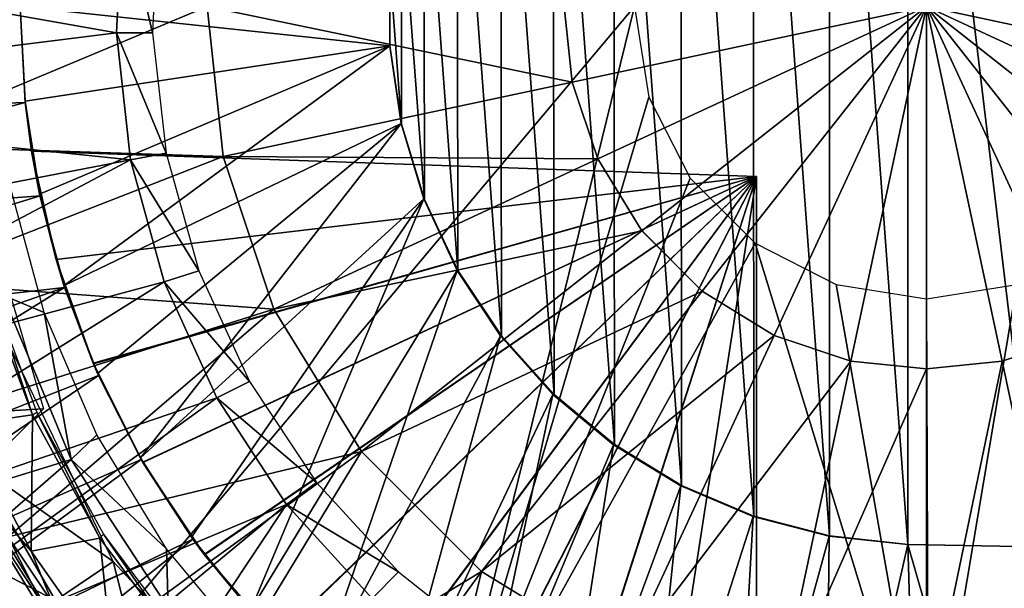
# Model space of a CAD drawing. Units: feet. Extents: x -1.5 to 12.9, y -5 to 1.5.
# Drawn here: x 11.3 to 12, y -0.4 to 0 of the extents above; entities that cross this region are included whole.
import ezdxf

# ---------------------------------------------------------------- set-up
doc = ezdxf.new("R2010")
doc.units = ezdxf.units.FT
doc.header["$MEASUREMENT"] = 0
doc.layers.get('0').update_dxf_attribs({"color": 255})
for name, color, linetype in [('AFUWA-3-ARPM', 4, 'Continuous'), ('AFUWA-3-BTVL', 11, 'Continuous'), ('AFUWA-3-CPVL', 11, 'Continuous'), ('AFUWA-P', 2, 'Continuous')]:
    doc.layers.add(name, color=color, linetype=linetype)

# ---------------------------------------------------------------- blocks, each defined once
blk = doc.blocks.new('A$C38FD4A00')
at = {"linetype": 'Continuous', "lineweight": 0}
for p, q in [((6.03926, 2.73185), (6.02827, 2.83607)), ((6.28179, 2.78356), (6.27626, 2.83607)), ((6.33025, 2.68026), (6.52806, 2.83607)), ((6.52806, 2.83607), (6.33025, 2.68026)), ((6.52806, 2.83607), (6.52806, 2.58427)), ((6.52806, 2.83607), (6.68387, 2.63827)), ((6.52806, 2.83607), (6.68387, 2.63827)), ((6.52806, 2.58427), (6.52806, 2.83607)), ((6.2996, 2.73019), (6.28179, 2.78356)), ((6.03926, 2.73185), (6.07461, 2.6259)), ((6.2996, 2.73019), (6.33025, 2.68026)), ((6.37225, 2.63827), (6.33025, 2.68026)), ((6.42217, 2.60762), (6.37225, 2.63827)), ((6.13544, 2.52682), (6.07461, 2.6259)), ((6.47555, 2.58981), (6.42217, 2.60762)), ((6.63395, 2.60762), (6.58057, 2.58981)), ((6.52806, 2.58427), (6.47555, 2.58981)), ((6.58057, 2.58981), (6.52806, 2.58427)), ((6.52806, 2.33629), (6.52806, 2.58427)), ((6.52806, 2.33629), (6.52806, 2.58427)), ((6.13544, 2.52682), (6.2188, 2.44346)), ((5.93039, 2.38783), (5.85653, 2.5087)), ((5.93039, 2.38783), (5.88998, 2.4676)), ((5.94357, 2.38743), (5.88998, 2.4676)), ((5.88998, 2.4676), (5.94357, 2.38743)), ((6.2188, 2.44346), (6.31789, 2.38263))]:
    blk.add_line(p, q, dxfattribs=at)

msp = doc.modelspace()

# ---------------------------------------------------------------- linework, layer by layer
at = {"layer": 'AFUWA-3-ARPM'}
for points in [[(11.74352, 0, 8.71885), (11.2611, -0.57374, 8.702), (11.2611, 0.57374, 8.702)], [(11.87898, 0.36806, 13.05664), (11.93346, -0.37379, 13.05664), (11.93346, 0.37379, 13.05664)], [(12.02316, 0.37535, 13.05664), (11.93346, 0.37379, 13.05664), (12.02316, -0.37535, 13.05664)], [(12.02316, -0.37535, 13.05664), (11.93346, 0.37379, 13.05664), (11.93346, -0.37379, 13.05664)], [(11.87909, -0.36774, 13.05664), (11.87898, 0.36806, 13.05664), (11.82601, 0.35431, 13.05664)], [(11.87898, 0.36806, 13.05664), (11.87909, -0.36774, 13.05664), (11.93346, -0.37379, 13.05664)], [(11.77575, 0.33302, 13.05664), (11.82659, -0.35401, 13.05664), (11.82601, 0.35431, 13.05664)], [(11.82659, -0.35401, 13.05664), (11.87909, -0.36774, 13.05664), (11.82601, 0.35431, 13.05664)], [(11.72907, 0.30461, 13.05664), (11.77621, -0.33268, 13.05664), (11.77575, 0.33302, 13.05664)], [(11.82659, -0.35401, 13.05664), (11.77575, 0.33302, 13.05664), (11.77621, -0.33268, 13.05664)], [(11.72962, -0.30431, 13.05664), (11.72907, 0.30461, 13.05664), (11.68692, 0.26958, 13.05664)], [(11.72962, -0.30431, 13.05664), (11.77621, -0.33268, 13.05664), (11.72907, 0.30461, 13.05664)], [(11.68767, -0.2695, 13.05664), (11.68692, 0.26958, 13.05664), (11.6504, 0.22882, 13.05664)], [(11.68767, -0.2695, 13.05664), (11.72962, -0.30431, 13.05664), (11.68692, 0.26958, 13.05664)], [(11.65111, -0.22885, 13.05664), (11.6504, 0.22882, 13.05664), (11.62032, 0.18334, 13.05664)], [(11.65111, -0.22885, 13.05664), (11.68767, -0.2695, 13.05664), (11.6504, 0.22882, 13.05664)], [(11.62081, -0.18326, 13.05664), (11.62032, 0.18334, 13.05664), (11.59713, 0.13364, 13.05664)], [(11.65111, -0.22885, 13.05664), (11.62032, 0.18334, 13.05664), (11.62081, -0.18326, 13.05664)], [(11.59713, 0.13364, 13.05664), (11.58147, 0.0812, 13.05664), (11.59757, -0.134, 13.05664)], [(11.62081, -0.18326, 13.05664), (11.59713, 0.13364, 13.05664), (11.59757, -0.134, 13.05664)], [(11.58147, 0.0812, 13.05664), (11.57355, 0.02719, 13.05664), (11.58164, -0.08169, 13.05664)], [(11.58164, -0.08169, 13.05664), (11.59757, -0.134, 13.05664), (11.58147, 0.0812, 13.05664)], [(11.31659, 0, 12.80074), (11.57355, -0.02719, 12.80074), (11.57352, 0.02745, 12.80074)], [(11.57355, -0.02719, 12.80074), (11.57352, -0.02746, 13.05664), (11.57352, 0.02745, 12.80074)], [(11.57352, -0.02746, 13.05664), (11.57355, 0.02719, 13.05664), (11.57352, 0.02745, 12.80074)], [(11.57352, -0.02746, 13.05664), (11.58164, -0.08169, 13.05664), (11.57355, 0.02719, 13.05664)], [(10.96226, 0, 11.59995), (10.96537, -0.07927, 11.59995), (11.31659, 0, 11.59995)], [(11.32018, -0.06658, 11.59995), (11.31659, 0, 11.59995), (10.96537, -0.07927, 11.59995)], [(11.74352, 0, 8.71885), (11.60451, -0.56571, 8.71399), (11.2611, -0.57374, 8.702)], [(11.32006, -0.06581, 12.80074), (11.31659, 0, 12.80074), (11.31659, 0, 11.59995)], [(11.31659, 0, 11.59995), (11.32018, -0.06658, 11.59995), (11.32006, -0.06581, 12.80074)], [(11.31659, 0, 12.80074), (11.32006, -0.06581, 12.80074), (11.57355, -0.02719, 12.80074)], [(11.74352, 0, 8.71885), (11.75348, -0.06282, 8.71919), (11.60451, -0.56571, 8.71399)], [(11.33024, -0.13036, 12.80074), (11.57355, -0.02719, 12.80074), (11.32006, -0.06581, 12.80074)], [(11.34716, -0.19382, 12.80074), (11.57355, -0.02719, 12.80074), (11.33024, -0.13036, 12.80074)], [(11.57355, -0.02719, 12.80074), (11.34716, -0.19382, 12.80074), (11.58147, -0.08121, 12.80074)], [(11.58164, -0.08169, 13.05664), (11.57352, -0.02746, 13.05664), (11.57355, -0.02719, 12.80074)], [(11.58164, -0.08169, 13.05664), (11.57355, -0.02719, 12.80074), (11.58147, -0.08121, 12.80074)], [(11.32018, -0.06658, 11.59995), (10.96537, -0.07927, 11.59995), (10.97493, -0.15796, 11.59995)], [(11.3305, -0.13159, 11.59995), (11.32018, -0.06658, 11.59995), (10.97493, -0.15796, 11.59995)], [(11.32018, -0.06658, 11.59995), (11.32466, -0.10052, 11.7989), (11.32006, -0.06581, 12.80074)], [(11.32006, -0.06581, 12.80074), (11.32466, -0.10052, 11.7989), (11.32466, -0.10052, 12.66085)], [(11.33024, -0.13036, 12.80074), (11.32006, -0.06581, 12.80074), (11.32466, -0.10052, 12.66085)], [(11.3305, -0.13159, 11.59995), (11.32466, -0.10052, 11.7989), (11.32018, -0.06658, 11.59995)], [(11.78217, -0.11916, 8.7202), (11.60451, -0.56571, 8.71399), (11.75348, -0.06282, 8.71919)], [(11.37054, -0.25499, 12.80074), (11.58147, -0.08121, 12.80074), (11.34716, -0.19382, 12.80074)], [(11.40026, -0.31366, 12.80074), (11.58147, -0.08121, 12.80074), (11.37054, -0.25499, 12.80074)], [(11.59713, -0.13364, 12.80074), (11.58147, -0.08121, 12.80074), (11.40026, -0.31366, 12.80074)], [(11.58164, -0.08169, 13.05664), (11.58147, -0.08121, 12.80074), (11.59757, -0.134, 13.05664)], [(11.58147, -0.08121, 12.80074), (11.59713, -0.13364, 12.80074), (11.59757, -0.134, 13.05664)], [(11.27914, -0.09582, 11.69995), (11.33296, -0.27949, 11.69995), (11.00857, -0.2983, 11.69995)], [(11.32466, -0.10052, 12.66085), (11.34161, -0.17574, 12.66026), (11.33024, -0.13036, 12.80074)], [(11.34161, -0.17574, 11.79949), (11.32466, -0.10052, 11.7989), (11.3305, -0.13159, 11.59995)], [(11.8284, -0.11811, 11.81649), (11.32466, -0.10052, 11.7989), (11.34161, -0.17574, 11.79949)], [(11.32466, -0.10052, 12.66085), (11.8284, -0.11811, 12.64326), (11.34161, -0.17574, 12.66026)], [(11.32466, -0.10052, 12.66085), (11.32466, -0.10052, 11.7989), (11.8284, -0.11811, 11.81649)], [(11.32466, -0.10052, 12.66085), (11.8284, -0.11811, 11.81649), (11.8284, -0.11811, 12.64326)], [(11.34161, -0.17574, 11.79949), (11.36739, -0.24782, 11.80039), (11.8284, -0.11811, 11.81649)], [(11.36754, -0.24815, 12.65935), (11.34161, -0.17574, 12.66026), (11.8284, -0.11811, 12.64326)], [(11.36739, -0.24782, 11.80039), (11.40194, -0.31661, 11.8016), (11.8284, -0.11811, 11.81649)], [(11.8284, -0.11811, 12.64326), (11.40204, -0.31676, 12.65815), (11.36754, -0.24815, 12.65935)], [(11.40194, -0.31661, 11.8016), (11.44461, -0.38061, 11.80309), (11.8284, -0.11811, 11.81649)], [(11.44479, -0.38087, 12.65665), (11.40204, -0.31676, 12.65815), (11.8284, -0.11811, 12.64326)], [(11.4947, -0.43894, 11.80483), (11.8284, -0.11811, 11.81649), (11.44461, -0.38061, 11.80309)], [(11.8284, -0.11811, 12.64326), (11.49494, -0.43918, 12.6549), (11.44479, -0.38087, 12.65665)], [(11.55157, -0.49073, 11.80682), (11.8284, -0.11811, 11.81649), (11.4947, -0.43894, 11.80483)], [(11.55182, -0.49091, 12.65292), (11.49494, -0.43918, 12.6549), (11.8284, -0.11811, 12.64326)], [(11.55157, -0.49073, 11.80682), (11.61444, -0.53527, 11.80902), (11.8284, -0.11811, 11.81649)], [(11.8284, -0.11811, 12.64326), (11.61459, -0.53537, 12.65073), (11.55182, -0.49091, 12.65292)], [(11.78217, -0.11916, 8.7202), (11.82735, -0.16434, 8.72177), (11.60451, -0.56571, 8.71399)], [(11.61444, -0.53527, 11.80902), (11.68205, -0.57171, 11.81138), (11.8284, -0.11811, 11.81649)], [(11.68237, -0.57186, 12.64836), (11.61459, -0.53537, 12.65073), (11.8284, -0.11811, 12.64326)], [(11.68205, -0.57171, 11.81138), (11.75369, -0.59967, 11.81388), (11.8284, -0.11811, 11.81649)], [(11.75369, -0.59967, 12.64587), (11.68237, -0.57186, 12.64836), (11.8284, -0.11811, 12.64326)], [(11.8284, -0.61875, 11.81649), (11.8284, -0.11811, 11.81649), (11.75369, -0.59967, 11.81388)], [(11.8284, -0.11811, 12.64326), (11.8284, -0.61875, 12.64326), (11.75369, -0.59967, 12.64587)], [(11.8284, -0.11811, 12.64326), (11.8284, -0.11811, 11.81649), (11.8284, -0.61875, 11.81649)], [(11.8284, -0.61875, 11.81649), (11.8284, -0.61875, 12.64326), (11.8284, -0.11811, 12.64326)], [(10.97493, -0.15796, 11.59995), (10.99078, -0.23549, 11.59995), (11.3305, -0.13159, 11.59995)], [(11.34759, -0.19512, 11.59995), (11.3305, -0.13159, 11.59995), (10.99078, -0.23549, 11.59995)], [(11.34716, -0.19382, 12.80074), (11.33024, -0.13036, 12.80074), (11.34161, -0.17574, 12.66026)], [(11.3305, -0.13159, 11.59995), (11.34759, -0.19512, 11.59995), (11.34161, -0.17574, 11.79949)], [(11.40026, -0.31366, 12.80074), (11.43578, -0.36869, 12.80074), (11.59713, -0.13364, 12.80074)], [(11.59713, -0.13364, 12.80074), (11.43578, -0.36869, 12.80074), (11.47679, -0.41972, 12.80074)], [(11.62032, -0.18334, 12.80074), (11.59713, -0.13364, 12.80074), (11.47679, -0.41972, 12.80074)], [(11.62081, -0.18326, 13.05664), (11.59757, -0.134, 13.05664), (11.59713, -0.13364, 12.80074)], [(11.62081, -0.18326, 13.05664), (11.59713, -0.13364, 12.80074), (11.62032, -0.18334, 12.80074)], [(11.82735, -0.16434, 8.72177), (11.94793, -0.55766, 8.72598), (11.60451, -0.56571, 8.71399)], [(11.88369, -0.19303, 8.72374), (11.94793, -0.55766, 8.72598), (11.82735, -0.16434, 8.72177)], [(11.34161, -0.17574, 11.79949), (11.34759, -0.19512, 11.59995), (11.36739, -0.24782, 11.80039)], [(11.34161, -0.17574, 12.66026), (11.36754, -0.24815, 12.65935), (11.34716, -0.19382, 12.80074)], [(11.52308, -0.46632, 12.80074), (11.62032, -0.18334, 12.80074), (11.47679, -0.41972, 12.80074)], [(11.6504, -0.22882, 12.80074), (11.62032, -0.18334, 12.80074), (11.52308, -0.46632, 12.80074)], [(11.62081, -0.18326, 13.05664), (11.62032, -0.18334, 12.80074), (11.65111, -0.22885, 13.05664)], [(11.6504, -0.22882, 12.80074), (11.65111, -0.22885, 13.05664), (11.62032, -0.18334, 12.80074)], [(10.99078, -0.23549, 11.59995), (11.01289, -0.31167, 11.59995), (11.34759, -0.19512, 11.59995)], [(11.01289, -0.31167, 11.59995), (11.04097, -0.3858, 11.59995), (11.34759, -0.19512, 11.59995)], [(11.37106, -0.25624, 11.59995), (11.34759, -0.19512, 11.59995), (11.04097, -0.3858, 11.59995)], [(11.37054, -0.25499, 12.80074), (11.34716, -0.19382, 12.80074), (11.36754, -0.24815, 12.65935)], [(11.34759, -0.19512, 11.59995), (11.37106, -0.25624, 11.59995), (11.36739, -0.24782, 11.80039)], [(11.94651, -0.20299, 8.72594), (11.94793, -0.55766, 8.72598), (11.88369, -0.19303, 8.72374)], [(11.94793, -0.55766, 8.72598), (11.94651, -0.20299, 8.72594), (12.00933, -0.19303, 8.72813)], [(11.94793, -0.55766, 8.72598), (12.00933, -0.19303, 8.72813), (12.05198, -0.54963, 8.72962)], [(11.28652, -0.31844, 13.39287), (11.38142, -0.38549, 13.39287), (11.29283, -0.20156, 13.39287)], [(11.6504, -0.22882, 12.80074), (11.52308, -0.46632, 12.80074), (11.57387, -0.50786, 12.80074)], [(11.68692, -0.26958, 12.80074), (11.6504, -0.22882, 12.80074), (11.57387, -0.50786, 12.80074)], [(11.68767, -0.2695, 13.05664), (11.6504, -0.22882, 12.80074), (11.68692, -0.26958, 12.80074)], [(11.65111, -0.22885, 13.05664), (11.6504, -0.22882, 12.80074), (11.68767, -0.2695, 13.05664)], [(11.37106, -0.25624, 11.59995), (11.40194, -0.31661, 11.8016), (11.36739, -0.24782, 11.80039)], [(11.36754, -0.24815, 12.65935), (11.40204, -0.31676, 12.65815), (11.37054, -0.25499, 12.80074)], [(11.04097, -0.3858, 11.59995), (11.07486, -0.45733, 11.59995), (11.37106, -0.25624, 11.59995)], [(11.40082, -0.31473, 11.59995), (11.37106, -0.25624, 11.59995), (11.07486, -0.45733, 11.59995)], [(11.40026, -0.31366, 12.80074), (11.37054, -0.25499, 12.80074), (11.40204, -0.31676, 12.65815)], [(11.37106, -0.25624, 11.59995), (11.40082, -0.31473, 11.59995), (11.40194, -0.31661, 11.8016)], [(11.57387, -0.50786, 12.80074), (11.62872, -0.54386, 12.80074), (11.68692, -0.26958, 12.80074)], [(11.68692, -0.26958, 12.80074), (11.62872, -0.54386, 12.80074), (11.72907, -0.30461, 12.80074)], [(11.68767, -0.2695, 13.05664), (11.68692, -0.26958, 12.80074), (11.72962, -0.30431, 13.05664)], [(11.72907, -0.30461, 12.80074), (11.72962, -0.30431, 13.05664), (11.68692, -0.26958, 12.80074)], [(11.2156, -0.39684, 11.69995), (11.00857, -0.2983, 11.69995), (11.33296, -0.27949, 11.69995)], [(11.68676, -0.57387, 12.80074), (11.72907, -0.30461, 12.80074), (11.62872, -0.54386, 12.80074)], [(11.77575, -0.33302, 12.80074), (11.72907, -0.30461, 12.80074), (11.68676, -0.57387, 12.80074)], [(11.77621, -0.33268, 13.05664), (11.72962, -0.30431, 13.05664), (11.72907, -0.30461, 12.80074)], [(11.72907, -0.30461, 12.80074), (11.77575, -0.33302, 12.80074), (11.77621, -0.33268, 13.05664)], [(11.40082, -0.31473, 11.59995), (11.07486, -0.45733, 11.59995), (11.11451, -0.52606, 11.59995)], [(11.43678, -0.37005, 11.59995), (11.40082, -0.31473, 11.59995), (11.11451, -0.52606, 11.59995)], [(11.40026, -0.31366, 12.80074), (11.40204, -0.31676, 12.65815), (11.43578, -0.36869, 12.80074)], [(11.40194, -0.31661, 11.8016), (11.40082, -0.31473, 11.59995), (11.43678, -0.37005, 11.59995)], [(11.34115, -0.4127, 13.39287), (11.28652, -0.31844, 13.39287), (11.25584, -0.36836, 13.37497)], [(11.28652, -0.31844, 13.39287), (11.34115, -0.4127, 13.39287), (11.38142, -0.38549, 13.39287)], [(11.43678, -0.37005, 11.59995), (11.44461, -0.38061, 11.80309), (11.40194, -0.31661, 11.8016)], [(11.43578, -0.36869, 12.80074), (11.40204, -0.31676, 12.65815), (11.44479, -0.38087, 12.65665)], [(11.77575, -0.33302, 12.80074), (11.68676, -0.57387, 12.80074), (11.74807, -0.59781, 12.80074)], [(11.77575, -0.33302, 12.80074), (11.74807, -0.59781, 12.80074), (11.82601, -0.35431, 12.80074)], [(11.77575, -0.33302, 12.80074), (11.82659, -0.35401, 13.05664), (11.77621, -0.33268, 13.05664)], [(11.82659, -0.35401, 13.05664), (11.77575, -0.33302, 12.80074), (11.82601, -0.35431, 12.80074)], [(11.81116, -0.6152, 12.80074), (11.82601, -0.35431, 12.80074), (11.74807, -0.59781, 12.80074)], [(11.81116, -0.6152, 12.80074), (11.87898, -0.36806, 12.80074), (11.82601, -0.35431, 12.80074)], [(11.82659, -0.35401, 13.05664), (11.82601, -0.35431, 12.80074), (11.87909, -0.36774, 13.05664)], [(11.87898, -0.36806, 12.80074), (11.87909, -0.36774, 13.05664), (11.82601, -0.35431, 12.80074)], [(11.25405, -0.42129, 13.3294), (11.34658, -0.5028, 13.37497), (11.25584, -0.36836, 13.37497)], [(11.34115, -0.4127, 13.39287), (11.25584, -0.36836, 13.37497), (11.34658, -0.5028, 13.37497)], [(11.47679, -0.41972, 12.80074), (11.43578, -0.36869, 12.80074), (11.44479, -0.38087, 12.65665)], [(11.876, -0.62594, 12.80074), (11.87898, -0.36806, 12.80074), (11.81116, -0.6152, 12.80074)], [(11.93346, -0.37379, 12.80074), (11.87898, -0.36806, 12.80074), (11.876, -0.62594, 12.80074)], [(11.87909, -0.36774, 13.05664), (11.87898, -0.36806, 12.80074), (11.93346, -0.37379, 12.80074)], [(11.93346, -0.37379, 12.80074), (11.93346, -0.37379, 13.05664), (11.87909, -0.36774, 13.05664)], [(11.15956, -0.59132, 11.59995), (11.43678, -0.37005, 11.59995), (11.11451, -0.52606, 11.59995)], [(11.43678, -0.37005, 11.59995), (11.15956, -0.59132, 11.59995), (11.47842, -0.42153, 11.59995)], [(11.44461, -0.38061, 11.80309), (11.43678, -0.37005, 11.59995), (11.47842, -0.42153, 11.59995)], [(11.94115, -0.6299, 12.80074), (11.93346, -0.37379, 12.80074), (11.876, -0.62594, 12.80074)], [(11.93346, -0.37379, 12.80074), (11.94115, -0.6299, 12.80074), (12.00632, -0.62705, 12.80074)], [(11.93346, -0.37379, 12.80074), (12.00632, -0.62705, 12.80074), (12.02316, -0.37535, 12.80074)], [(11.93346, -0.37379, 13.05664), (11.93346, -0.37379, 12.80074), (12.02316, -0.37535, 12.80074)], [(11.93346, -0.37379, 13.05664), (12.02316, -0.37535, 12.80074), (12.02316, -0.37535, 13.05664)], [(11.4947, -0.43894, 11.80483), (11.44461, -0.38061, 11.80309), (11.47842, -0.42153, 11.59995)], [(11.44479, -0.38087, 12.65665), (11.49494, -0.43918, 12.6549), (11.47679, -0.41972, 12.80074)], [(11.41024, -0.49917, 13.39287), (11.38142, -0.38549, 13.39287), (11.34115, -0.4127, 13.39287)], [(11.41024, -0.49917, 13.39287), (11.51987, -0.53471, 13.39287), (11.38142, -0.38549, 13.39287)]]:
    msp.add_3dface(points, dxfattribs=at)
at = {"layer": 'AFUWA-3-BTVL'}
for points in [[(11.38809, 0.07029, 11.59995), (11.38371, -0.01817, 11.59995), (11.00115, 0.04936, 11.59995)], [(11.38371, -0.01817, 11.59995), (11.38809, 0.07029, 11.59995), (11.40875, -0.01817, 13.03696)], [(11.4125, 0.06621, 13.03696), (11.40875, -0.01817, 13.03696), (11.38809, 0.07029, 11.59995)], [(11.00224, -0.06585, 11.59995), (11.00115, 0.04936, 11.59995), (11.38371, -0.01817, 11.59995)], [(11.38371, -0.01817, 11.59995), (11.39344, -0.10648, 11.59995), (11.00224, -0.06585, 11.59995)], [(11.39344, -0.10648, 11.59995), (11.38371, -0.01817, 11.59995), (11.41807, -0.10174, 13.03696)], [(11.40875, -0.01817, 13.03696), (11.41807, -0.10174, 13.03696), (11.38371, -0.01817, 11.59995)], [(11.00224, -0.06585, 11.59995), (11.39344, -0.10648, 11.59995), (11.01696, -0.17896, 11.59995)], [(11.39344, -0.10648, 11.59995), (11.41807, -0.10174, 13.03696), (11.44077, -0.18354, 13.03696)], [(11.04583, -0.29092, 11.59995), (11.01696, -0.17896, 11.59995), (11.39344, -0.10648, 11.59995)], [(11.41685, -0.19131, 11.59995), (11.04583, -0.29092, 11.59995), (11.39344, -0.10648, 11.59995)], [(11.44077, -0.18354, 13.03696), (11.41685, -0.19131, 11.59995), (11.39344, -0.10648, 11.59995)], [(11.33328, -0.21256, 13.03696), (11.30921, -0.12315, 13.03696), (11.30469, -0.20062, 11.69995)], [(11.44077, -0.18354, 13.03696), (11.47604, -0.26047, 13.03696), (11.41685, -0.19131, 11.59995)], [(11.41685, -0.19131, 11.59995), (11.08721, -0.39707, 11.59995), (11.04583, -0.29092, 11.59995)], [(11.08721, -0.39707, 11.59995), (11.41685, -0.19131, 11.59995), (11.45329, -0.27185, 11.59995)], [(11.41685, -0.19131, 11.59995), (11.47604, -0.26047, 13.03696), (11.45329, -0.27185, 11.59995)], [(11.30469, -0.20062, 11.69995), (11.08885, -0.3959, 11.69995), (11.35223, -0.31463, 11.69995)], [(11.33328, -0.21256, 13.03696), (11.30469, -0.20062, 11.69995), (11.35223, -0.31463, 11.69995)], [(11.33328, -0.21256, 13.03696), (11.35223, -0.31463, 11.69995), (11.36992, -0.29759, 13.03696)], [(11.47604, -0.26047, 13.03696), (11.52263, -0.33063, 13.03696), (11.45329, -0.27185, 11.59995)], [(11.14116, -0.49747, 11.59995), (11.08721, -0.39707, 11.59995), (11.45329, -0.27185, 11.59995)], [(11.14116, -0.49747, 11.59995), (11.45329, -0.27185, 11.59995), (11.50182, -0.34606, 11.59995)], [(11.50182, -0.34606, 11.59995), (11.45329, -0.27185, 11.59995), (11.52263, -0.33063, 13.03696)], [(11.35223, -0.31463, 11.69995), (11.41849, -0.37672, 13.03696), (11.36992, -0.29759, 13.03696)], [(11.08885, -0.3959, 11.69995), (11.14288, -0.4962, 11.69995), (11.35223, -0.31463, 11.69995)], [(11.41947, -0.41771, 11.69995), (11.35223, -0.31463, 11.69995), (11.14288, -0.4962, 11.69995)], [(11.41947, -0.41771, 11.69995), (11.41849, -0.37672, 13.03696), (11.35223, -0.31463, 11.69995)], [(11.50182, -0.34606, 11.59995), (11.52263, -0.33063, 13.03696), (11.57965, -0.39282, 13.03696)], [(11.20653, -0.59036, 11.59995), (11.14116, -0.49747, 11.59995), (11.50182, -0.34606, 11.59995)], [(11.20653, -0.59036, 11.59995), (11.50182, -0.34606, 11.59995), (11.28285, -0.67508, 11.59995)], [(11.56125, -0.41137, 11.59995), (11.28285, -0.67508, 11.59995), (11.50182, -0.34606, 11.59995)], [(11.50182, -0.34606, 11.59995), (11.57965, -0.39282, 13.03696), (11.56125, -0.41137, 11.59995)], [(11.41849, -0.37672, 13.03696), (11.41947, -0.41771, 11.69995), (11.47755, -0.44792, 13.03696)], [(11.56125, -0.41137, 11.59995), (11.57965, -0.39282, 13.03696), (11.64577, -0.44545, 13.03696)]]:
    msp.add_3dface(points, dxfattribs=at)
at = {"layer": 'AFUWA-3-CPVL'}
for points in [[(11.21605, -0.09639, 13.43048), (11.44673, 0, 13.51823), (11.21003, 0, 13.43048)], [(11.21605, -0.09639, 13.43048), (11.45772, -0.10422, 13.51823), (11.44673, 0, 13.51823)], [(11.44673, 0, 13.51823), (11.45772, -0.10422, 13.51823), (11.70024, -0.05251, 13.57185)], [(11.44673, 0, 13.51823), (11.70024, -0.05251, 13.57185), (11.69471, 0, 13.57185)], [(11.94651, 0, 13.58972), (11.69471, 0, 13.57185), (11.70024, -0.05251, 13.57185)], [(11.71806, -0.10589, 13.57185), (11.94651, 0, 13.58972), (11.70024, -0.05251, 13.57185)], [(11.74871, -0.15581, 13.57185), (11.94651, 0, 13.58972), (11.71806, -0.10589, 13.57185)], [(11.94651, 0, 13.58972), (11.74871, -0.15581, 13.57185), (11.7907, -0.19781, 13.57185)], [(11.94651, 0, 13.58972), (11.7907, -0.19781, 13.57185), (11.84062, -0.22846, 13.57185)], [(11.894, -0.24627, 13.57185), (11.94651, 0, 13.58972), (11.84062, -0.22846, 13.57185)], [(11.894, -0.24627, 13.57185), (11.94651, -0.2518, 13.57185), (11.94651, 0, 13.58972)], [(12.19278, -0.05251, 13.57185), (12.19831, 0, 13.57185), (11.94651, 0, 13.58972)], [(12.19278, -0.05251, 13.57185), (11.94651, 0, 13.58972), (12.17497, -0.10589, 13.57185)], [(11.94651, 0, 13.58972), (12.14432, -0.15581, 13.57185), (12.17497, -0.10589, 13.57185)], [(11.94651, 0, 13.58972), (12.10232, -0.19781, 13.57185), (12.14432, -0.15581, 13.57185)], [(12.0524, -0.22846, 13.57185), (11.94651, 0, 13.58972), (11.99902, -0.24627, 13.57185)], [(12.10232, -0.19781, 13.57185), (11.94651, 0, 13.58972), (12.0524, -0.22846, 13.57185)], [(11.94651, 0, 13.58972), (11.94651, -0.2518, 13.57185), (11.99902, -0.24627, 13.57185)], [(11.71806, -0.10589, 13.57185), (11.70024, -0.05251, 13.57185), (11.45772, -0.10422, 13.51823)], [(11.21605, -0.09639, 13.43048), (11.23482, -0.19092, 13.43048), (11.45772, -0.10422, 13.51823)], [(11.23482, -0.19092, 13.43048), (11.49307, -0.21017, 13.51823), (11.45772, -0.10422, 13.51823)], [(11.49307, -0.21017, 13.51823), (11.71806, -0.10589, 13.57185), (11.45772, -0.10422, 13.51823)], [(11.49307, -0.21017, 13.51823), (11.74871, -0.15581, 13.57185), (11.71806, -0.10589, 13.57185)], [(11.5539, -0.30926, 13.51823), (11.74871, -0.15581, 13.57185), (11.49307, -0.21017, 13.51823)], [(11.7907, -0.19781, 13.57185), (11.74871, -0.15581, 13.57185), (11.5539, -0.30926, 13.51823)], [(11.49307, -0.21017, 13.51823), (11.23482, -0.19092, 13.43048), (11.26567, -0.28184, 13.43048)], [(11.29439, -0.19089, 13.24523), (11.3252, -0.28365, 13.39287), (11.29128, -0.19266, 13.39287)], [(11.29439, -0.19089, 13.24523), (11.32834, -0.28195, 13.24523), (11.3252, -0.28365, 13.39287)], [(11.3252, -0.28365, 13.39287), (11.27857, -0.29043, 13.39287), (11.29128, -0.19266, 13.39287)], [(11.5539, -0.30926, 13.51823), (11.63725, -0.39261, 13.51823), (11.7907, -0.19781, 13.57185)], [(11.84062, -0.22846, 13.57185), (11.7907, -0.19781, 13.57185), (11.63725, -0.39261, 13.51823)], [(11.30843, -0.36848, 13.43048), (11.49307, -0.21017, 13.51823), (11.26567, -0.28184, 13.43048)], [(11.49307, -0.21017, 13.51823), (11.30843, -0.36848, 13.43048), (11.5539, -0.30926, 13.51823)], [(11.84062, -0.22846, 13.57185), (11.63725, -0.39261, 13.51823), (11.73634, -0.45345, 13.51823)], [(11.73634, -0.45345, 13.51823), (11.894, -0.24627, 13.57185), (11.84062, -0.22846, 13.57185)], [(12.0524, -0.22846, 13.57185), (11.99902, -0.24627, 13.57185), (12.05073, -0.4888, 13.51823)], [(11.84229, -0.4888, 13.51823), (11.894, -0.24627, 13.57185), (11.73634, -0.45345, 13.51823)], [(11.894, -0.24627, 13.57185), (11.84229, -0.4888, 13.51823), (11.94651, -0.2518, 13.57185)], [(11.94651, -0.49979, 13.51823), (12.05073, -0.4888, 13.51823), (11.99902, -0.24627, 13.57185)], [(11.94651, -0.49979, 13.51823), (11.99902, -0.24627, 13.57185), (11.94651, -0.2518, 13.57185)], [(11.84229, -0.4888, 13.51823), (11.94651, -0.49979, 13.51823), (11.94651, -0.2518, 13.57185)], [(11.27857, -0.29043, 13.39287), (11.3252, -0.28365, 13.39287), (11.32425, -0.37847, 13.39287)], [(11.3252, -0.28365, 13.39287), (11.37198, -0.3693, 13.39287), (11.32425, -0.37847, 13.39287)], [(11.3252, -0.28365, 13.39287), (11.32834, -0.28195, 13.24523), (11.37198, -0.3693, 13.39287)], [(11.37465, -0.36671, 13.24523), (11.37198, -0.3693, 13.39287), (11.32834, -0.28195, 13.24523)], [(11.27857, -0.29043, 13.39287), (11.32425, -0.37847, 13.39287), (11.27873, -0.32554, 13.3993)], [(11.5539, -0.30926, 13.51823), (11.30843, -0.36848, 13.43048), (11.36203, -0.44865, 13.43048)], [(11.5539, -0.30926, 13.51823), (11.36203, -0.44865, 13.43048), (11.42533, -0.5209, 13.43048)], [(11.42533, -0.5209, 13.43048), (11.63725, -0.39261, 13.51823), (11.5539, -0.30926, 13.51823)], [(11.27498, -0.32737, 13.41861), (11.27873, -0.32554, 13.3993), (11.35219, -0.44574, 13.3993)], [(11.35219, -0.44574, 13.3993), (11.34885, -0.44825, 13.41861), (11.27498, -0.32737, 13.41861)], [(11.30843, -0.36848, 13.43048), (11.27498, -0.32737, 13.41861), (11.34885, -0.44825, 13.41861)], [(11.27873, -0.32554, 13.3993), (11.32425, -0.37847, 13.39287), (11.35219, -0.44574, 13.3993)], [(11.36203, -0.44865, 13.43048), (11.30843, -0.36848, 13.43048), (11.34885, -0.44825, 13.41861)], [(11.32425, -0.37847, 13.39287), (11.37198, -0.3693, 13.39287), (11.38137, -0.45949, 13.39287)], [(11.37465, -0.36671, 13.24523), (11.43048, -0.4474, 13.39287), (11.37198, -0.3693, 13.39287)], [(11.38137, -0.45949, 13.39287), (11.37198, -0.3693, 13.39287), (11.43048, -0.4474, 13.39287)], [(11.43048, -0.4474, 13.39287), (11.37465, -0.36671, 13.24523), (11.43266, -0.44432, 13.24523)], [(11.32425, -0.37847, 13.39287), (11.38137, -0.45949, 13.39287), (11.35219, -0.44574, 13.3993)], [(11.49804, -0.58466, 13.43048), (11.63725, -0.39261, 13.51823), (11.42533, -0.5209, 13.43048)], [(11.63725, -0.39261, 13.51823), (11.49804, -0.58466, 13.43048), (11.57836, -0.63818, 13.43048)], [(11.57836, -0.63818, 13.43048), (11.73634, -0.45345, 13.51823), (11.63725, -0.39261, 13.51823)]]:
    msp.add_3dface(points, dxfattribs=at)

# ---------------------------------------------------------------- block references
at = {"layer": 'AFUWA-P'}
msp.add_blockref('A$C38FD4A00', (5.41845, -2.8359), dxfattribs=at)

doc.saveas('drawing.dxf')
